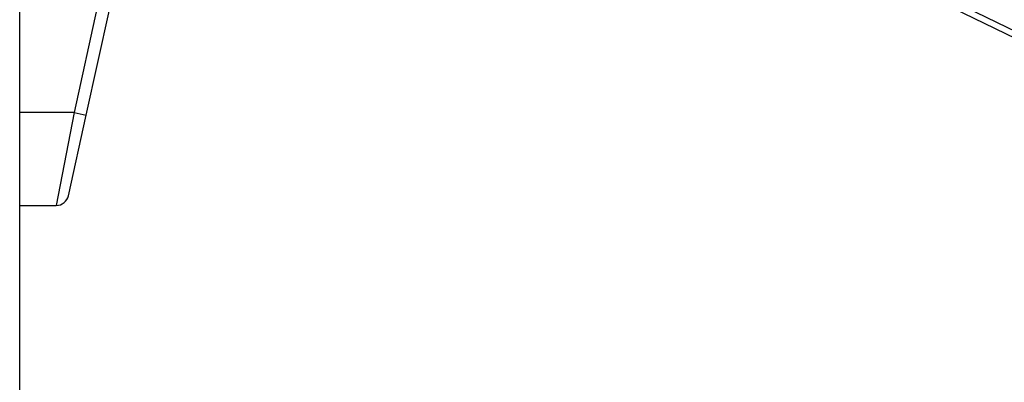
# Model space of a CAD drawing. Units: millimetres. Extents: x -1837 to 3913, y -5869 to -1756.
# Drawn here: x 3340 to 3360, y -5177 to -5169 of the extents above; entities that cross this region are included whole.
import ezdxf

# ---------------------------------------------------------------- set-up
doc = ezdxf.new("R2010")
doc.units = ezdxf.units.MM
doc.header["$LTSCALE"] = 10
doc.layers.add('FAKRO LOFT LADDERS', color=7, linetype='Continuous')

# ---------------------------------------------------------------- blocks, each defined once
blk = doc.blocks.new('A$C1F246084')
at = {"layer": 'FAKRO LOFT LADDERS', "color": 7, "linetype": 'Continuous'}
for p, q in [((80.633, 237.4), (80.633, 408.519)), ((85.41, 315.377), (121.706, 297.674)), ((100.918, 307.646), (121.64, 297.54)), ((82.509, 306.55), (81.947, 304)), ((82.24, 303.935), (82.802, 306.485)), ((81.947, 304), (80.633, 304)), ((81.947, 304), (81.517, 301.75)), ((81.81, 301.985), (82.24, 303.935)), ((81.947, 304), (82.24, 303.935)), ((80.633, 301.75), (81.517, 301.75))]:
    blk.add_line(p, q, dxfattribs=at)
blk.add_arc((81.517, 302.05), 0.3, 270, 347.5604, dxfattribs=at)
blk.add_arc((81.517, 302.05), 0.3, 270, 347.5604, dxfattribs=at)

msp = doc.modelspace()

# ---------------------------------------------------------------- block references
at = {"layer": 'FAKRO LOFT LADDERS', "xscale": 0.8579999999998108, "yscale": 0.8579999999998108, "zscale": 0.8579999999998108}
msp.add_blockref('A$C1F246084', (3270.86561, -5432.25178), dxfattribs=at)

doc.saveas('drawing.dxf')
